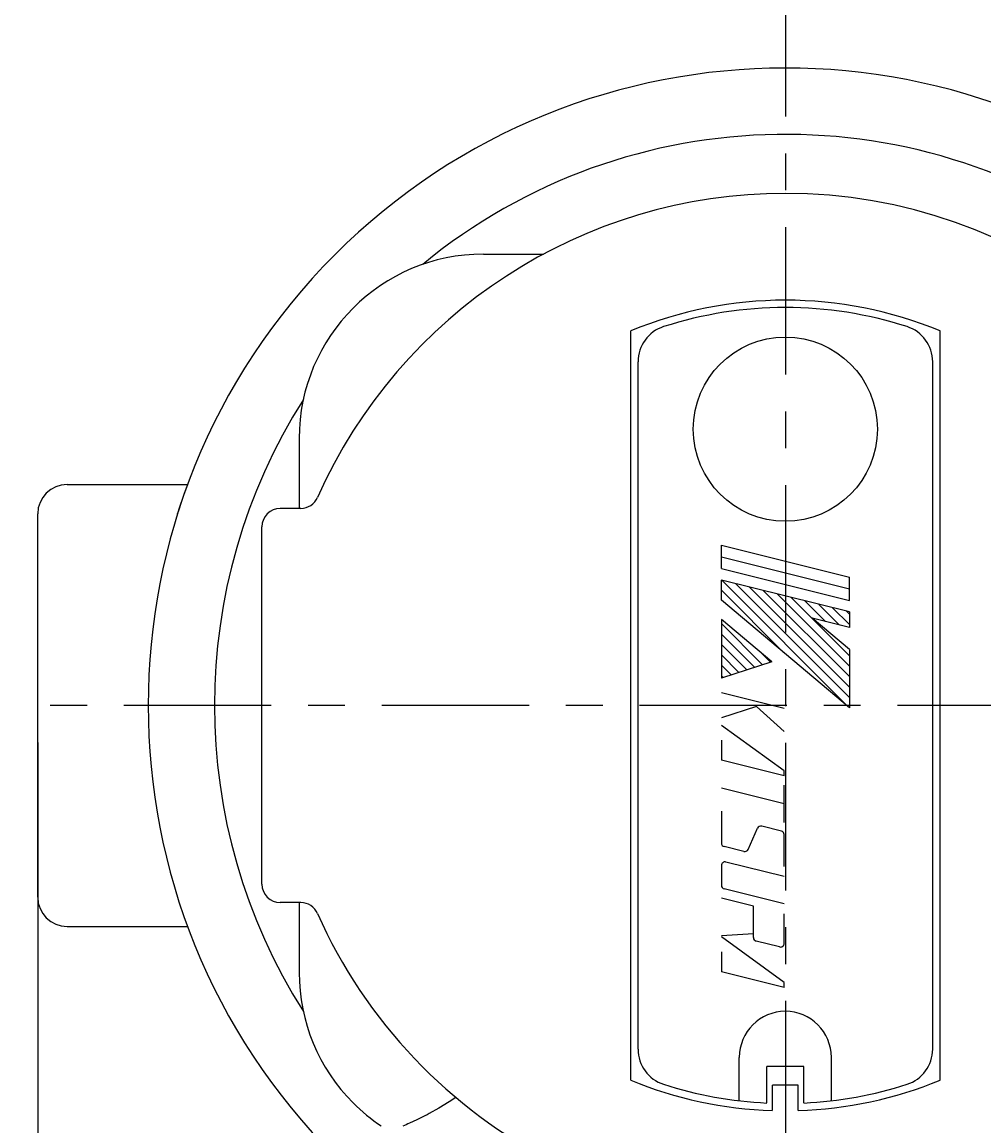
# Model space of a CAD drawing. Extents: x 0 to 626, y 0 to 458.
# Drawn here: x 235 to 262, y 374 to 404 of the extents above; entities that cross this region are included whole.
import ezdxf

# ---------------------------------------------------------------- set-up
doc = ezdxf.new("R2010")
doc.units = 0
doc.linetypes.add('AM_ISO08W050', pattern=[18, 12, -1.5, 3, -1.5])
doc.linetypes.add('CENTER', pattern=[7, 4, -1, 1, -1])
doc.layers.get('0').update_dxf_attribs({"linetype": 'CONTINUOUS'})
doc.layers.get('DEFPOINTS').update_dxf_attribs({"linetype": 'CONTINUOUS'})
for name, color, linetype in [('AM_0', 7, 'CONTINUOUS'), ('AM_5', 3, 'CONTINUOUS'), ('AM_6', 2, 'CONTINUOUS'), ('AM_7', 4, 'AM_ISO08W050')]:
    doc.layers.add(name, color=color, linetype=linetype)
doc.styles.get("Standard").update_dxf_attribs({"font": 'isocp.shx', "bigfont": 'EXTFONT.SHX'})
doc.dimstyles.get("Standard").update_dxf_attribs({"dimtxt": 0.18, "dimasz": 0.18, "dimexe": 0.18, "dimexo": 0.0625, "dimgap": 0.09, "dimtad": 0, "dimtih": 1, "dimtoh": 1, "dimzin": 0, "dimcen": 0.09, "dimazin": 3, "dimtfac": 1, "dimtofl": 0, "dimtmove": 0, "dimatfit": 3})

# ---------------------------------------------------------------- blocks, each defined once
blk = doc.blocks.new('_OPEN30')
at = {"color": 0, "linetype": 'BYBLOCK'}
for p, q in [((-1, 0.268), (0, 0)), ((0, 0), (-1, -0.268)), ((0, 0), (-1, 0))]:
    blk.add_line(p, q, dxfattribs=at)
blk = doc.blocks.new('*U93')
at = {"layer": 'AM_5', "color": 3}
blk.add_text('40.8', height=3.2, rotation=90, dxfattribs=at).set_placement((222.418, 361.169))
blk = doc.blocks.new('*D36')
at = {"layer": 'AM_5'}
for p, q in [((234.918, 385.569), (221.632, 385.569)), ((223.918, 383.069), (223.918, 347.269)), ((255.218, 344.769), (221.632, 344.769))]:
    blk.add_line(p, q, dxfattribs=at)
at = {"layer": 'DEFPOINTS', "color": 0}
for p in [(235.918, 385.569), (223.918, 344.769), (256.218, 344.769)]:
    blk.add_point(p, dxfattribs=at)
at = {"layer": 'AM_0'}
blk.add_blockref('*U93', (0, 0), dxfattribs=at)
at = {"layer": 'AM_5', "xscale": 2.5, "yscale": 2.5, "zscale": 2.5}
for p, rotation in [((223.918, 385.569), 90), ((223.918, 344.769), 270)]:
    blk.add_blockref('_OPEN30', p, dxfattribs=dict(at, rotation=rotation))
blk = doc.blocks.new('*U94')
at = {"layer": 'AM_5', "color": 3}
blk.add_text('19.8', height=3.2, dxfattribs=at).set_placement((242.543, 334.269))
blk = doc.blocks.new('*D37')
at = {"layer": 'AM_5'}
for p, q in [((235.918, 384.569), (235.918, 330.483)), ((256.218, 343.769), (256.218, 330.483)), ((238.418, 332.769), (253.718, 332.769))]:
    blk.add_line(p, q, dxfattribs=at)
at = {"layer": 'DEFPOINTS', "color": 0}
for p in [(235.918, 385.569), (256.218, 344.769), (256.218, 332.769)]:
    blk.add_point(p, dxfattribs=at)
at = {"layer": 'AM_0'}
blk.add_blockref('*U94', (0, 0), dxfattribs=at)
at = {"layer": 'AM_5', "xscale": 2.5, "yscale": 2.5, "zscale": 2.5, "rotation": 180}
blk.add_blockref('_OPEN30', (235.918, 332.769), dxfattribs=at)
at = {"layer": 'AM_5', "xscale": 2.5, "yscale": 2.5, "zscale": 2.5}
blk.add_blockref('_OPEN30', (256.218, 332.769), dxfattribs=at)
blk = doc.blocks.new('*U95')
at = {"layer": 'AM_5', "color": 3}
blk.add_text('47.1', height=3.2, dxfattribs=at).set_placement((276.088, 334.269))
blk = doc.blocks.new('*D38')
at = {"layer": 'AM_5'}
for p, q in [((303.318, 384.569), (303.318, 330.483)), ((256.218, 343.769), (256.218, 330.483)), ((258.718, 332.769), (300.818, 332.769))]:
    blk.add_line(p, q, dxfattribs=at)
at = {"layer": 'DEFPOINTS', "color": 0}
for p in [(303.318, 385.569), (256.218, 344.769), (303.318, 332.769)]:
    blk.add_point(p, dxfattribs=at)
at = {"layer": 'AM_0'}
blk.add_blockref('*U95', (0, 0), dxfattribs=at)
at = {"layer": 'AM_5', "xscale": 2.5, "yscale": 2.5, "zscale": 2.5, "rotation": 180}
blk.add_blockref('_OPEN30', (256.218, 332.769), dxfattribs=at)
at = {"layer": 'AM_5', "xscale": 2.5, "yscale": 2.5, "zscale": 2.5}
blk.add_blockref('_OPEN30', (303.318, 332.769), dxfattribs=at)
blk = doc.blocks.new('*U96')
at = {"layer": 'AM_5', "color": 3}
blk.add_text('66.9', height=3.2, dxfattribs=at).set_placement((265.76, 324.269))
blk = doc.blocks.new('*D39')
at = {"layer": 'AM_5'}
for p, q in [((235.918, 384.569), (235.918, 320.483)), ((303.318, 384.569), (303.318, 320.483)), ((238.418, 322.769), (300.818, 322.769))]:
    blk.add_line(p, q, dxfattribs=at)
at = {"layer": 'DEFPOINTS', "color": 0}
for p in [(235.918, 385.569), (303.318, 385.569), (303.318, 322.769)]:
    blk.add_point(p, dxfattribs=at)
at = {"layer": 'AM_0'}
blk.add_blockref('*U96', (0, 0), dxfattribs=at)
at = {"layer": 'AM_5', "xscale": 2.5, "yscale": 2.5, "zscale": 2.5, "rotation": 180}
blk.add_blockref('_OPEN30', (235.918, 322.769), dxfattribs=at)
at = {"layer": 'AM_5', "xscale": 2.5, "yscale": 2.5, "zscale": 2.5}
blk.add_blockref('_OPEN30', (303.318, 322.769), dxfattribs=at)

msp = doc.modelspace()

# ---------------------------------------------------------------- linework, layer by layer
at = {"layer": 'AM_0', "linetype": 'CONTINUOUS'}
for p, q in [((248.018, 397.819), (249.65, 397.819)), ((252.018, 375.403), (252.018, 395.736)), ((260.418, 375.403), (260.418, 395.736)), ((252.218, 376.24), (252.218, 394.899)), ((260.218, 376.24), (260.218, 394.899)), ((243.018, 392.819), (243.018, 390.919)), ((236.718, 391.569), (239.992, 391.569)), ((239.939, 391.426), (239.992, 391.569)), ((239.83, 391.114), (239.885, 391.274)), ((239.885, 391.274), (239.939, 391.426)), ((239.775, 390.946), (239.803, 391.031)), ((239.803, 391.031), (239.83, 391.114)), ((235.918, 380.369), (235.918, 390.769)), ((239.718, 390.769), (239.747, 390.859)), ((239.747, 390.859), (239.775, 390.946)), ((243.06, 390.919), (242.506, 390.919)), ((242.006, 380.719), (242.006, 390.419)), ((243.06, 380.219), (242.506, 380.219)), ((243.018, 380.219), (243.018, 378.319)), ((236.718, 379.569), (239.992, 379.569)), ((254.968, 374.842), (254.968, 376.019)), ((257.468, 374.842), (257.468, 376.019)), ((256.718, 375.769), (255.718, 375.769)), ((255.718, 374.781), (255.718, 375.769)), ((256.718, 374.781), (256.718, 375.769)), ((256.568, 375.269), (255.868, 375.269)), ((255.868, 374.575), (255.868, 375.269)), ((256.568, 374.575), (256.568, 375.269)), ((247.091, 374.813), (246.81, 374.642)), ((247.271, 374.932), (247.091, 374.813)), ((246.549, 374.495), (246.489, 374.463)), ((246.81, 374.642), (246.549, 374.495)), ((245.919, 374.191), (245.874, 374.172)), ((245.967, 374.212), (245.919, 374.191)), ((246.017, 374.233), (245.967, 374.212)), ((246.111, 374.276), (246.017, 374.233)), ((246.212, 374.323), (246.111, 374.276)), ((246.318, 374.376), (246.212, 374.323)), ((246.374, 374.404), (246.318, 374.376)), ((246.431, 374.433), (246.374, 374.404)), ((246.489, 374.463), (246.431, 374.433)), ((245.874, 374.172), (245.83, 374.154))]:
    msp.add_line(p, q, dxfattribs=at)
for centre, radius, start, end in [((256.218, 385.569), 17.3, 45.0799, 135), ((256.218, 385.569), 15.5, 52.2157, 129.4343), ((256.218, 385.569), 13.9, 90, 156.0305), ((256.218, 385.569), 13.9, 296.8169, 90), ((256.218, 385.569), 17.3, 135, 225), ((248.018, 392.819), 5, 90, 180), ((256.218, 385.569), 11, 67.5536, 112.4464), ((256.218, 385.569), 10.8, 72.1743, 107.8257), ((253.218, 394.899), 1, 107.8257, 180), ((259.218, 394.899), 1, 0, 72.1743), ((256.218, 385.569), 15.5, 147.6029, 212.3971), ((236.718, 390.769), 0.8, 90, 180), ((243.06, 391.419), 0.5, 270, 336.0305), ((242.506, 390.419), 0.5, 90, 180), ((242.506, 380.719), 0.5, 180, 270), ((236.718, 380.369), 0.8, 180, 270), ((243.06, 379.719), 0.5, 23.9695, 90), ((256.218, 385.569), 13.9, 203.9695, 243.1831), ((248.018, 378.319), 5, 180, 225), ((256.218, 376.019), 1.25, 90, 180), ((256.218, 376.019), 1.25, 0, 90), ((253.218, 376.24), 1, 180, 252.1743), ((259.218, 376.24), 1, 287.8257, 0), ((256.218, 385.569), 11, 247.5536, 268.1429), ((256.218, 385.569), 11, 271.8234, 292.4464), ((256.218, 385.569), 10.8, 252.1743, 267.3465), ((256.218, 385.569), 10.8, 272.6535, 287.8257), ((248.018, 378.319), 5, 225, 236.3206)]:
    msp.add_arc(centre, radius, start, end, dxfattribs=at)
at = {"layer": 'AM_6', "linetype": 'CONTINUOUS'}
for p, q in [((254.481, 389.289), (254.481, 389.919)), ((254.481, 389.919), (257.955, 389.053)), ((254.481, 389.604), (257.955, 388.738)), ((254.481, 389.289), (257.955, 388.423)), ((257.955, 388.108), (254.481, 388.974)), ((254.481, 388.425), (254.481, 388.974)), ((257.924, 385.536), (254.484, 388.976)), ((257.955, 385.788), (254.865, 388.878)), ((257.955, 388.423), (257.955, 389.053)), ((256.166, 387.011), (254.481, 388.696)), ((257.955, 386.07), (255.242, 388.784)), ((257.955, 386.353), (255.618, 388.69)), ((257.955, 386.636), (255.995, 388.596)), ((257.955, 385.51), (254.481, 388.425)), ((257.955, 386.919), (256.372, 388.502)), ((257.311, 387.846), (256.749, 388.408)), ((257.688, 387.752), (257.125, 388.314)), ((257.955, 387.767), (257.502, 388.221)), ((257.955, 388.05), (257.879, 388.127)), ((257.955, 388.108), (257.955, 387.685)), ((254.481, 387.903), (254.481, 386.313)), ((255.847, 386.756), (254.481, 387.903)), ((255.597, 386.675), (254.481, 387.791)), ((257.955, 387.685), (256.947, 387.937)), ((257.955, 387.09), (256.947, 387.937)), ((255.383, 386.606), (254.481, 387.508)), ((255.17, 386.536), (254.481, 387.225)), ((257.955, 387.09), (257.955, 385.51)), ((254.956, 386.467), (254.481, 386.942)), ((255.81, 386.744), (255.543, 387.012)), ((255.847, 386.756), (254.481, 386.313)), ((254.743, 386.398), (254.481, 386.659)), ((254.529, 386.328), (254.481, 386.376)), ((256.186, 385.49), (254.481, 385.915)), ((255.43, 385.544), (254.481, 385.235)), ((256.186, 384.864), (255.43, 385.544)), ((256.186, 383.792), (254.481, 385.03)), ((254.481, 384.625), (254.481, 384.088)), ((256.186, 383.663), (254.481, 384.088)), ((256.186, 383.663), (256.186, 383.792)), ((256.186, 382.903), (254.481, 383.328)), ((256.186, 382.396), (256.186, 383.409)), ((254.481, 382.703), (254.481, 381.835)), ((256.11, 382.162), (255.577, 382.294)), ((255.205, 381.662), (255.462, 382.238)), ((256.186, 381.197), (256.186, 382.065)), ((255.09, 381.605), (254.557, 381.738)), ((254.481, 381.224), (254.481, 380.687)), ((256.186, 380.927), (254.606, 381.321)), ((256.186, 380.184), (254.557, 380.59)), ((255.35, 380.122), (254.481, 380.338)), ((255.35, 379.271), (255.35, 380.122)), ((256.186, 379.113), (256.186, 379.913)), ((255.35, 379.375), (254.481, 379.314)), ((256.186, 378.048), (254.481, 379.287)), ((256.061, 379.016), (255.426, 379.174)), ((254.481, 378.881), (254.481, 378.344)), ((256.186, 377.919), (254.481, 378.344)), ((256.186, 377.919), (256.186, 378.048))]:
    msp.add_line(p, q, dxfattribs=at)
msp.add_circle((256.218, 393.069), 2.5, dxfattribs=at)
for centre, start, end in [((255.553, 382.197), 76, 156), ((256.086, 382.065), 0, 76), ((254.581, 381.835), 180, 256), ((255.114, 381.702), 256, 336), ((254.581, 381.224), 76, 180), ((254.581, 380.687), 180, 256), ((255.45, 379.271), 180, 256), ((256.086, 379.113), 256, 0)]:
    msp.add_arc(centre, 0.1, start, end, dxfattribs=at)
at = {"layer": 'AM_7', "linetype": 'CENTER'}
for p, q in [((256.218, 405.552), (256.218, 342.166)), ((291.259, 385.569), (232.697, 385.569))]:
    msp.add_line(p, q, dxfattribs=at)

# ---------------------------------------------------------------- dimensions: what is measured, and where the dimension line sits
at = {"layer": 'AM_5'}
dim = msp.add_linear_dim(base=(223.918, 344.769), p1=(235.918, 385.569), p2=(256.218, 344.769), angle=90, dimstyle='Standard', dxfattribs=at)
dim.commit()
dim.dimension.update_dxf_attribs({"geometry": '*D36', "text_midpoint": (220.818, 365.169)})
for base, p2, text, picture, middle in [((256.218, 332.769), (256.218, 344.769), '19.8', '*D37', (246.068, 335.869)), ((303.318, 322.769), (303.318, 385.569), '66.9', '*D39', (269.618, 325.869))]:
    dim = msp.add_linear_dim(base=base, p1=(235.918, 385.569), p2=p2, text=text, dimstyle='Standard', dxfattribs=at)
    dim.commit()
    dim.dimension.update_dxf_attribs({"geometry": picture, "text_midpoint": middle})
dim = msp.add_linear_dim(base=(303.318, 332.769), p1=(256.218, 344.769), p2=(303.318, 385.569), dimstyle='Standard', dxfattribs=at)
dim.commit()
dim.dimension.update_dxf_attribs({"geometry": '*D38', "text_midpoint": (279.768, 335.869)})

doc.saveas('drawing.dxf')
